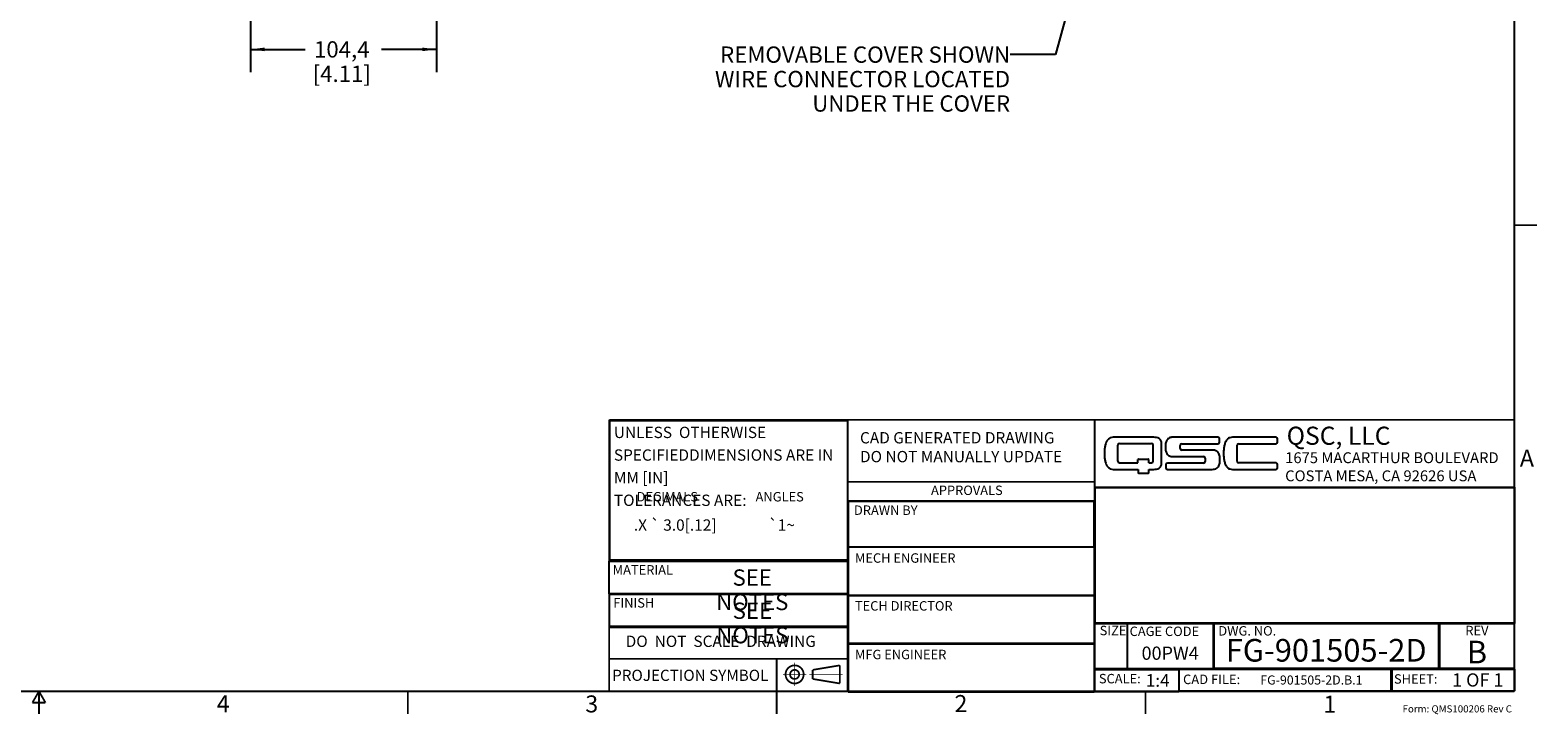
# Model space of a CAD drawing. Units: millimetres. Extents: x 23 to 1705, y 24 to 1097.
# Drawn here: x 859 to 1705, y 24 to 409 of the extents above; entities that cross this region are included whole.
import ezdxf

# ---------------------------------------------------------------- set-up
doc = ezdxf.new("R2010")
doc.units = ezdxf.units.MM
doc.header["$LTSCALE"] = 94.996
doc.layers.get('0').update_dxf_attribs({"linetype": 'CONTINUOUS'})
doc.styles.get("Standard").update_dxf_attribs({"font": 'gothic.ttf'})
doc.styles.add('TEXTSTYLE_2', font='gothic.ttf')
doc.dimstyles.new('DIMSTYLE_4', dxfattribs={"dimtxt": 9.144, "dimasz": 8, "dimexe": 3.175, "dimexo": 1.5875, "dimgap": 1.143, "dimtad": 0, "dimtih": 1, "dimtoh": 1, "dimdec": 1, "dimzin": 4, "dimdsep": 46, "dimtxsty": 'STANDARD', "dimblk": '_FILLED', "dimblk1": '_FILLED', "dimblk2": '_FILLED', "dimcen": 0.09, "dimazin": 1, "dimtp": 0.1, "dimtm": 0.1, "dimtfac": 1, "dimtdec": 1, "dimtofl": 0, "dimtmove": 0, "dimatfit": 3, "dimldrblk": '_FILLED', "dimfxl": 1, "dimtolj": 1, "dimtzin": 4, "dimarcsym": 0})
doc.dimstyles.get("Standard").update_dxf_attribs({"dimtxt": 9.144, "dimasz": 8, "dimexe": 3.175, "dimexo": 1.5875, "dimtad": 0, "dimtih": 1, "dimtoh": 1, "dimzin": 4, "dimdsep": 46, "dimtxsty": 'STANDARD', "dimblk": '_FILLED', "dimblk1": '_FILLED', "dimblk2": '_FILLED', "dimcen": 0.09, "dimazin": 1, "dimtol": 1, "dimtp": 0.01, "dimtm": 0.01, "dimtfac": 1, "dimtofl": 0, "dimtmove": 0, "dimatfit": 3, "dimldrblk": '_FILLED', "dimfxl": 1, "dimtolj": 1, "dimtzin": 4, "dimarcsym": 0})

# ---------------------------------------------------------------- blocks, each defined once
blk = doc.blocks.new('_FILLED')
at = {"color": 0, "linetype": 'BYBLOCK'}
blk.add_solid([(0, 0), (-1, 0.1275), (-1, -0.1275)], dxfattribs=at)
blk = doc.blocks.new('*D3')
at = {"color": 2, "linetype": 'CONTINUOUS'}
for p, q in [((1087.0425088211, 532.1398317205), (1087.0425088211, 385.0771568823)), ((982.6689106247, 493.398905573), (982.6689106247, 385.0771568823)), ((982.6689106247, 397.7771568823), (1013.4233974553, 397.7771568823)), ((1087.0425088211, 397.7771568823), (1056.2880219906, 397.7771568823))]:
    blk.add_line(p, q, dxfattribs=at)
at = {"color": 2, "linetype": 'CONTINUOUS', "xscale": 8, "yscale": 8, "zscale": 8, "rotation": 180}
blk.add_blockref('_FILLED', (982.6689106247, 397.7771568823), dxfattribs=at)
at = {"color": 2, "linetype": 'CONTINUOUS', "xscale": 8, "yscale": 8, "zscale": 8}
blk.add_blockref('_FILLED', (1087.0425088211, 397.7771568823), dxfattribs=at)
at = {"color": 2, "linetype": 'CONTINUOUS', "insert": (1033.9039179014, 402.3491568823), "char_height": 9.144, "width": 33.7206245353, "attachment_point": 2, "line_spacing_factor": 0.9}
blk.add_mtext('104,4\\P[4.11]', dxfattribs=at)

msp = doc.modelspace()

# ---------------------------------------------------------------- linework, layer by layer
at = {"color": 2, "linetype": 'CONTINUOUS'}
for p, q in [((1184.2328138795, 189.5198747814), (1317.7328138795, 189.5198747814)), ((1184.2328138795, 189.5198747814), (1184.2328138795, 111.2698747814)), ((1317.7328138795, 189.5198747814), (1317.7328138795, 111.2698747814)), ((1318.0830211434, 144.2940142976), (1456.0830211434, 144.2940142976)), ((1318.0830211434, 144.2940142976), (1318.0830211434, 118.5440142976)), ((1456.0830211434, 144.2940142976), (1456.0830211434, 118.5440142976)), ((1456.4823015203, 152.0606529325), (1692.0823015203, 152.0606529325)), ((1456.4823015203, 152.0606529325), (1456.4823015203, 75.6231529325)), ((1692.0823015203, 152.0606529325), (1692.0823015203, 75.6231529325)), ((1318.0830211434, 118.5440142976), (1456.0830211434, 118.5440142976)), ((1318.121163353, 118.6763282829), (1456.121163353, 118.6763282829)), ((1318.121163353, 118.6763282829), (1318.121163353, 91.4263282829)), ((1456.121163353, 118.6763282829), (1456.121163353, 91.4263282829)), ((1183.8766520002, 110.565685306), (1317.8766520002, 110.565685306)), ((1183.8766520002, 110.565685306), (1183.8766520002, 92.159435306)), ((1184.2328138795, 111.2698747814), (1317.7328138795, 111.2698747814)), ((1317.8766520002, 110.565685306), (1317.8766520002, 92.159435306)), ((1183.8766520002, 92.159435306), (1317.8766520002, 92.159435306)), ((1183.9603803818, 91.9468496223), (1317.9603803818, 91.9468496223)), ((1183.9603803818, 91.9468496223), (1183.9603803818, 73.5405996223)), ((1317.9603803818, 91.9468496223), (1317.9603803818, 73.5405996223)), ((1318.121163353, 91.4263282829), (1456.121163353, 91.4263282829)), ((1318.1494588242, 91.372939189), (1456.1494588242, 91.372939189)), ((1318.1494588242, 91.372939189), (1318.1494588242, 64.122939189)), ((1456.1494588242, 91.372939189), (1456.1494588242, 64.122939189)), ((1183.9603803818, 73.5405996223), (1317.9603803818, 73.5405996223)), ((1456.4823015203, 75.6231529325), (1692.0823015203, 75.6231529325)), ((1523.4122955601, 75.5121868332), (1649.4122955601, 75.5121868332)), ((1523.4122955601, 75.5121868332), (1523.4122955601, 50.5746868332)), ((1649.4122955601, 75.5121868332), (1649.4122955601, 50.5746868332)), ((1650.0642053087, 75.5900853305), (1691.9142053087, 75.5900853305)), ((1650.0642053087, 75.5900853305), (1650.0642053087, 50.5900853305)), ((1691.9142053087, 75.5900853305), (1691.9142053087, 50.5900853305)), ((1318.13076652, 64.4737561542), (1456.13076652, 64.4737561542)), ((1318.13076652, 64.4737561542), (1318.13076652, 37.2237561542)), ((1318.1494588242, 64.122939189), (1456.1494588242, 64.122939189)), ((1456.13076652, 64.4737561542), (1456.13076652, 37.2237561542)), ((1456.4412255114, 49.8064818584), (1503.6412255114, 49.8064818584)), ((1456.4412255114, 49.8064818584), (1456.4412255114, 37.4002318584)), ((1503.6120919475, 49.8726701364), (1622.8120919475, 49.8726701364)), ((1503.6120919475, 49.8726701364), (1503.6120919475, 37.8414201364)), ((1503.6412255114, 49.8064818584), (1503.6412255114, 37.4002318584)), ((1523.4122955601, 50.5746868332), (1649.4122955601, 50.5746868332)), ((1622.8120919475, 49.8726701364), (1622.8120919475, 37.8414201364)), ((1623.1717268519, 49.9004320898), (1692.1717268519, 49.9004320898)), ((1623.1717268519, 49.9004320898), (1623.1717268519, 37.8691820898)), ((1650.0642053087, 50.5900853305), (1691.9142053087, 50.5900853305)), ((1692.1717268519, 49.9004320898), (1692.1717268519, 37.8691820898)), ((1318.13076652, 37.2237561542), (1456.13076652, 37.2237561542)), ((1456.4412255114, 37.4002318584), (1503.6412255114, 37.4002318584)), ((1503.6120919475, 37.8414201364), (1622.8120919475, 37.8414201364)), ((1623.1717268519, 37.8691820898), (1692.1717268519, 37.8691820898))]:
    msp.add_line(p, q, dxfattribs=at)
at = {"color": 7, "linetype": 'CONTINUOUS'}
for p, q in [((1489.7039384997, 180.0681913409), (1466.7609594869, 180.0681913409)), ((1525.6127466898, 180.0893264792), (1500.1997501778, 180.0893264792)), ((1526.5177476306, 177.3375940811), (1526.5177476306, 179.1843255307)), ((1558.2383447454, 180.0893264827), (1533.9084773083, 180.0893264827)), ((1559.1433456818, 177.3737016901), (1559.1433456818, 179.1843255541)), ((1469.4440940578, 166.703373179), (1469.4440940578, 175.7276232305)), ((1470.3490950024, 176.6326241752), (1488.4306910382, 176.6326241752)), ((1489.3356919829, 166.7033731934), (1489.3356919829, 175.7276232453)), ((1493.9701604552, 165.4373171038), (1493.9701604552, 176.7003396539)), ((1500.1997501778, 169.2520358334), (1517.5815383957, 169.2520358334)), ((1504.41859234, 173.8152396382), (1504.41859234, 175.5275922027)), ((1505.3235932773, 176.43259314), (1525.6127466898, 176.43259314)), ((1522.4736937602, 172.9102386974), (1505.3235932808, 172.9102386974)), ((1528.796709739, 171.1108162625), (1528.7982981102, 170.9731128238)), ((1536.4793221026, 166.5775153688), (1536.4793221026, 175.5636998043)), ((1537.3843230472, 176.4687007489), (1558.2383447406, 176.4687007489)), ((1466.7609594869, 162.0694654241), (1480.82278534, 162.0694654241)), ((1470.3490949989, 165.7983722379), (1480.7436206187, 165.7983722379)), ((1480.7436206187, 165.7983722379), (1480.7436206187, 167.541815156)), ((1480.82278534, 162.0694654241), (1480.82278534, 160.3206037643)), ((1481.0916979042, 167.8898924411), (1486.4839941179, 167.8898924411)), ((1486.8320713848, 165.7983722561), (1486.8320713848, 167.5418151669)), ((1486.8320713848, 165.7983722561), (1488.4306910456, 165.7983722561)), ((1486.9388572443, 162.0694654241), (1489.7039384997, 162.0694654241)), ((1486.9388572443, 160.3206037643), (1486.9388572443, 162.0694654241)), ((1496.4148862574, 164.6891145781), (1496.4148862574, 162.9744663576)), ((1517.5815383922, 165.5941155192), (1497.3198871982, 165.5941155192)), ((1497.3198871982, 162.0694654168), (1522.4736937602, 162.0694654168)), ((1518.4865393294, 168.3470348926), (1518.4865393294, 166.4991164565)), ((1533.9084773083, 162.0694745534), (1558.240319996, 162.039270339)), ((1558.2383447445, 165.672514428), (1537.3843230434, 165.672514428)), ((1559.1433456818, 162.9442691195), (1559.1433456818, 164.7675134907)), ((1481.1708626216, 159.9725264827), (1486.5907799627, 159.9725264827))]:
    msp.add_line(p, q, dxfattribs=at)
for points, const_width in [([(1691.9973818897, 37.506281423), (1691.9973818897, 1083.986281423)], 0.9999999955), ([(1691.9973818897, 299.126281423), (1704.6973818897, 299.126281423)], 0.9999999955), ([(1183.9973818897, 189.906281423), (1691.9973818897, 189.906281423)], 0.9999999955), ([(1183.9973818897, 37.506281423), (1183.9973818897, 189.906281423)], 0.9999999955), ([(1317.8034306173, 189.906281423), (1317.8034306173, 37.506281423)], 0.9999999955), ([(1456.4529201489, 189.906281423), (1456.4529201489, 37.506281423)], 0.9999999955), ([(1317.8034306173, 155.0734702258), (1456.4529201489, 155.0734702258)], 0.9999999955), ([(1317.8034306173, 144.4054702258), (1456.4529201489, 144.4054702258)], 0.9999999955), ([(1456.4529201489, 151.806281423), (1691.9973818897, 151.806281423)], 0.9999999955), ([(1317.8034306173, 118.506281423), (1456.4529201489, 118.506281423)], 0.9999999955), ([(1317.8034306173, 110.9267504118), (1183.9973818897, 110.9267504118)], 0.9999999955), ([(1183.9973818897, 92.370281423), (1317.8034306173, 92.370281423)], 0.9999999955), ([(1317.8034306173, 91.506281423), (1456.4529201489, 91.506281423)], 0.9999999955), ([(1456.4529201489, 76.006281423), (1691.9973818897, 76.006281423)], 0.9999999955), ([(1183.9973818897, 74.082281423), (1317.8034306173, 74.082281423)], 0.9999999955), ([(1474.8129424877, 75.606281423), (1474.8129424877, 50.206281423)], 0.9999999955), ([(1523.0729424877, 75.606281423), (1523.0729424877, 50.206281423)], 0.9999999955), ([(1649.8064105445, 75.606281423), (1649.8064105445, 50.206281423)], 0.9999999955), ([(1317.6589096977, 64.506281423), (1456.3083992293, 64.506281423)], 0.9999999955), ([(1183.9973818897, 55.794281423), (1317.8034306173, 55.794281423)], 0.9999999955), ([(1277.9773818897, 24.806281423), (1277.9773818897, 55.794281423)], 0.9999999955), ([(1288.0632785485, 40.4120453322), (1288.0632785485, 53.5794053322)], 0.3999999879), ([(1298.2232785485, 49.5357253322), (1313.4632785489, 52.0757253322)], 0.9999999955), ([(1313.4632785489, 52.0757253322), (1313.4632785489, 41.9157253322)], 0.9999999955), ([(1281.4795985485, 46.9957253322), (1294.6469585489, 46.9957253322)], 0.3999999879), ([(1296.3317325813, 46.9957253322), (1315.0177925789, 46.9957253322)], 0.3999999879), ([(1298.2232785485, 49.5357253322), (1298.2232785485, 44.4557253322)], 0.9999999955), ([(1298.2232785485, 44.4557253322), (1313.4632785489, 41.9157253322)], 0.9999999955), ([(1456.4529201489, 50.206281423), (1691.9973818897, 50.206281423)], 0.9999999955), ([(1503.8277000141, 50.206281423), (1503.8277000141, 37.506281423)], 0.9999999955), ([(1622.7721005401, 50.206281423), (1622.7721005401, 37.506281423)], 0.9999999955), ([(1691.9973818897, 37.506281423), (35.9173818897, 37.506281423)], 0.9999999955), ([(863.9573818897, 37.506281423), (860.2912076805, 31.156281423)], 0.9999999955), ([(863.9573818897, 37.506281423), (867.6235560989, 31.156281423)], 0.9999999955), ([(863.9573818897, 37.506281423), (863.9573818897, 24.806281423)], 0.9999999955), ([(1070.9673818897, 37.506281423), (1070.9673818897, 24.806281423)], 0.9999999955), ([(1484.9873818897, 37.506281423), (1484.9873818897, 24.806281423)], 0.9999999955), ([(867.6235560989, 31.156281423), (860.2912076805, 31.156281423)], 0.9999999955)]:
    msp.add_lwpolyline(points, dxfattribs=dict(at, const_width=const_width))
at = {"color": 7, "linetype": 'CONTINUOUS', "const_width": 1}
for points in [[(1282.9832785485, 46.9957253322, 1), (1293.1432785485, 46.9957253322, 1)], [(1285.5232785485, 46.9957253322, 1), (1290.6032785485, 46.9957253322, 1)]]:
    msp.add_lwpolyline(points, format="xyb", close=True, dxfattribs=at)
at = {"color": 7, "linetype": 'CONTINUOUS'}
for centre, radius, start, end in [((1525.6127466898, 179.1843255381), 0.9050009409, 359.9999995369, 90), ((1558.2383447445, 179.1843255454), 0.9050009373, 5.39e-07, 89.9999999245), ((1470.3490950024, 175.7276232305), 0.9050009446, 90, 180), ((1488.4306910456, 175.7276232379), 0.9050009373, 4.631e-07, 90.0000004631), ((1505.3235932773, 175.5275922027), 0.9050009373, 90, 180), ((1505.3235932808, 173.8152396382), 0.9050009409, 180, 270), ((1517.5815383886, 168.3470348926), 0.9050009409, 0, 89.9999995368), ((1525.6127466898, 177.3375940811), 0.9050009409, 270, 360), ((1537.3843230472, 175.5636998043), 0.9050009446, 90, 180), ((1558.2383447406, 177.3737016901), 0.9050009409, 270, 360), ((1470.3490949989, 166.703373179), 0.9050009409, 180, 270), ((1481.0916979042, 167.541815156), 0.3480772853, 90.0000000001, 180), ((1486.4839941106, 167.5418151669), 0.3480772743, 0, 89.9999987958), ((1488.4306910456, 166.7033731934), 0.9050009373, 270, 360), ((1497.3198871982, 164.6891145781), 0.9050009409, 90, 180), ((1497.3198871982, 162.9744663576), 0.9050009409, 180, 270), ((1517.5815383922, 166.4991164565), 0.9050009373, 270, 360), ((1537.3843230434, 166.5775153688), 0.9050009409, 180, 270), ((1558.2383447445, 164.7675134907), 0.9050009373, 0, 90), ((1558.2383447454, 162.9442691195), 0.9050009361, 270.1250535673, 360), ((1481.1708626216, 160.3206037643), 0.3480772816, 180, 270), ((1486.5907799627, 160.3206037643), 0.3480772816, 270, 360)]:
    msp.add_arc(centre, radius, start, end, dxfattribs=at)
for points, knots in [([(1466.7609594869, 180.068191341), (1466.2605323827, 179.9826635954), (1465.1758683888, 179.797284211), (1463.3500106281, 178.4331901183), (1462.4851917369, 176.1382387933), (1461.9791939324, 173.5366999602), (1461.9412102611, 171.9631706893), (1461.9194975186, 171.0636888254)], [0, 0, 0, 0, 0.1341799809, 0.290831959, 0.5815217441, 0.760783857, 1, 1, 1, 1]), ([(1493.9701604551, 176.7003396538), (1493.9665281731, 176.9779153494), (1493.9594416535, 177.5194607539), (1493.5662150234, 178.508046911), (1492.6736679178, 179.4974394373), (1491.204018364, 180.0215555438), (1490.1997448043, 180.0527772783), (1489.7039384998, 180.068191341)], [0, 0, 0, 0, 0.1343612888, 0.2621365697, 0.5106730157, 0.7584209916, 1, 1, 1, 1]), ([(1500.1997501779, 180.089326479), (1499.9094372414, 180.0750272089), (1499.2969149239, 180.0448576123), (1498.3870736102, 179.7730242098), (1497.5731318839, 179.2241079), (1496.7416831576, 178.2129831289), (1496.2184828775, 176.6256517654), (1496.161741724, 175.32416043), (1496.13325199, 174.6706811562)], [0, 0, 0, 0, 0.1133740464, 0.2392044088, 0.3655787964, 0.4912154373, 0.7445390876, 1, 1, 1, 1]), ([(1533.9084773085, 180.0893264827), (1533.3970413476, 180.0512343929), (1532.3435668793, 179.9727709213), (1530.9158991705, 179.0881066387), (1529.8910041279, 177.602914633), (1529.2245644191, 175.7868517422), (1528.8491848799, 173.5668679255), (1528.8146225789, 171.9981883762), (1528.796709739, 171.1108162626)], [0, 0, 0, 0, 0.1317357684, 0.2713541552, 0.4178991716, 0.5930152361, 0.7698067128, 1, 1, 1, 1]), ([(1461.9194975186, 171.0636888254), (1461.9412189369, 170.1642420159), (1461.9792177653, 168.5907740756), (1462.4851063832, 165.9887937702), (1463.3504536658, 163.6959790104), (1465.1744104475, 162.3274554324), (1466.2603703584, 162.1508666214), (1466.7609594869, 162.069465424)], [0, 0, 0, 0, 0.2392679579, 0.4185688994, 0.7093216488, 0.8660075581, 1, 1, 1, 1]), ([(1496.13325199, 174.6706811562), (1496.161741724, 174.0172018751), (1496.2184828775, 172.7157105325), (1496.7416831576, 171.1283791763), (1497.5731318839, 170.1172544051), (1498.3870736102, 169.5683381027), (1499.2969149239, 169.2965046928), (1499.9094372414, 169.2663350963), (1500.1997501779, 169.2520358334)], [0, 0, 0, 0, 0.2554609124, 0.5087845627, 0.6344212036, 0.7607955912, 0.8866259536, 1, 1, 1, 1]), ([(1526.7726609281, 167.489852057), (1526.7622691599, 168.1505203509), (1526.7466107402, 169.1460216105), (1526.3607456006, 170.4762786751), (1525.8574553344, 171.4678902234), (1524.9643672406, 172.3328225806), (1523.7791661225, 172.8473825561), (1522.8977900808, 172.889819231), (1522.4736937602, 172.9102386974)], [0, 0, 0, 0, 0.2494001485, 0.3757985162, 0.5232017242, 0.6665307515, 0.8395428608, 1, 1, 1, 1]), ([(1528.7982981103, 170.9731128237), (1528.8158579187, 170.1118263914), (1528.853539026, 168.5695042611), (1529.2245641119, 166.3752540745), (1529.8910118015, 164.5593942975), (1530.9158748767, 163.0735719849), (1532.3436515455, 162.191022417), (1533.3968691771, 162.1075794521), (1533.9084773085, 162.0694745534)], [0, 0, 0, 0, 0.2249509061, 0.4029463322, 0.5792549365, 0.726797924, 0.8673671114, 1, 1, 1, 1]), ([(1489.7039384998, 162.069465424), (1490.1997448043, 162.0848794794), (1491.204018364, 162.1161012212), (1492.6736679178, 162.6402173351), (1493.5662150234, 163.6296098613), (1493.9594416535, 164.6181960185), (1493.9665281731, 165.159741423), (1493.9701604551, 165.4373171039)], [0, 0, 0, 0, 0.2415790084, 0.4893269843, 0.7378634303, 0.8656387112, 1, 1, 1, 1]), ([(1522.4736937602, 162.0694654167), (1522.8977900808, 162.0898848977), (1523.7791661225, 162.132321558), (1524.9643672406, 162.6468815335), (1525.8574553344, 163.5118139053), (1526.3607456006, 164.5034254536), (1526.7466107402, 165.8336825035), (1526.7622691599, 166.8291837704), (1526.7726609281, 167.489852057)], [0, 0, 0, 0, 0.1604571392, 0.3334692485, 0.4767982758, 0.6242014838, 0.7505998515, 1, 1, 1, 1])]:
    msp.add_open_spline(points, degree=3, knots=knots, dxfattribs=at)

# ---------------------------------------------------------------- texts
at = {"color": 2, "linetype": 'CONTINUOUS', "insert": (1408.9974063214, 399.4093329186), "char_height": 9.144, "width": 177.0332788104, "attachment_point": 3, "line_spacing_factor": 0.9}
msp.add_mtext('REMOVABLE COVER SHOWN\\PWIRE CONNECTOR LOCATED\\PUNDER THE COVER', dxfattribs=at)
at = {"color": 2, "linetype": 'CONTINUOUS', "style": 'TEXTSTYLE_2'}
for s, insert, char_height, width, attachment_point, line_spacing_factor in [('QSC, LLC', (1564.2327187974, 186.0281332825), 10.16, 63.3772490706, 1, 1.0000002), ('UNLESS  OTHERWISE  SPECIFIED\\PDIMENSIONS ARE IN MM [IN]\\PTOLERANCES ARE:', (1186.618836677, 185.9952507918), 6.35, 128.3691449814, 1, 1.2), ('CAD GENERATED DRAWING\\PDO NOT MANUALLY UPDATE', (1324.7476303845, 182.9897129239), 6.35, 119.3280669145, 1, 1.0000002), ('1675 MACARTHUR BOULEVARD\\PCOSTA MESA, CA 92626 USA', (1563.3726602331, 171.6567485346), 6.096, 126.2257249071, 1, 1.0000002), ('APPROVALS', (1364.6222307839, 152.969056616), 5.291668, 42.7857914498, 1, 1.0000002), ('DECIMALS                    ANGLES', (1199.4006689637, 149.357069528), 5.291668, 105.7153302305, 1, 1.0000002), ('DRAWN BY', (1321.3723872497, 141.8076523922), 5.291668, 38.595734632, 1, 1.0000002), ('.X \\fgdt;{\\W1.0;{\\fgdt;`}}\\fCentury Gothic; 3.0[.12]               \\fgdt;{\\W1.0;{\\fgdt;`}}\\fCentury Gothic;1\\fgdt;{\\W1.0;{\\fgdt;~}}', (1197.8328138795, 134.0073747814), 6.35, 104.3146840149, 1, 0.9), ('MECH ENGINEER', (1321.9091608178, 114.9691440679), 5.291668, 59.1722577844, 1, 1.0000002), ('MATERIAL', (1185.9551181885, 108.3151231373), 5.291668, 34.3466629294, 1, 1.0000002), ('SEE NOTES', (1264.2766520002, 105.934560306), 9.144, 62.6822899628, 2, 0.9), ('FINISH', (1186.3181208545, 89.8002161297), 5.291668, 21.087985487, 1, 1.0000002), ('SEE NOTES', (1264.3603803818, 87.3157246223), 9.144, 62.6822899628, 2, 0.9), ('TECH DIRECTOR', (1321.9091608178, 88.1112093999), 5.291668, 55.8280809814, 1, 1.0000002), ('DO  NOT  SCALE  DRAWING', (1193.2322158864, 68.7561159686), 6.35, 117.2743494424, 1, 1.0000002), ('SIZE', (1459.2709101032, 74.2757492288), 5.291668, 12.8455732491, 1, 1.0000002), ('CAGE CODE', (1476.0826814464, 73.8302197233), 5.291668, 45.7365356877, 1, 1.0000002), ('DWG. NO.', (1525.8732860668, 74.0910693624), 5.291668, 37.0023327435, 1, 1.0000002), ('REV', (1664.5060767554, 74.2716664587), 5.291668, 13.6127667509, 1, 1.0000002), ('MFG ENGINEER', (1321.9091608178, 60.8214048279), 5.291668, 54.1953358364, 1, 1.0000002), ('00PW4', (1482.7907503382, 62.6145470835), 7.408332, 33.2135627955, 1, 1.0000002), ('FG-901505-2D', (1586.4122955601, 66.8871868332), 12.7, 117.7464684015, 2, 0.9), ('B', (1670.9892053087, 65.9025853305), 12.7, 10.1505576208, 2, 0.9), ('PROJECTION SYMBOL', (1185.6502222994, 49.6338003596), 6.28, 90.6514498141, 1, 1.0000002), ('SCALE:  ', (1458.8330592264, 47.2666049274), 5.291668, 28.6222191078, 1, 1.0000002), ('1:4', (1491.8412255114, 47.1593568584), 7.112, 13.7481040892, 2, 0.9), ('CAD FILE:                   ', (1506.0741067672, 46.8877159515), 5.328, 73.007464684, 1, 1.0000002), ('FG-901505-2D.B.1 ', (1578.1120919475, 46.3970451364), 5.08, 60.9788847584, 2, 0.9), ('SHEET:', (1624.4595136648, 47.0838336153), 5.291668, 21.8158357323, 1, 1.0000002), ('1 OF 1', (1671.4717268519, 47.5889730898), 7.408332, 31.1755829888, 2, 0.9), ('Form: QMS100206 Rev C', (1690.6587839942, 29.6590512033), 4, 65.4423791822, 3, 1.0000002)]:
    msp.add_mtext(s, dxfattribs=dict(at, insert=insert, char_height=char_height, width=width, attachment_point=attachment_point, line_spacing_factor=line_spacing_factor))
at = {"color": 2, "linetype": 'CONTINUOUS', "char_height": 9.525, "attachment_point": 1, "style": 'TEXTSTYLE_2'}
for s, insert, width in [('A', (1695.1195328674, 173.1618677117), 9.8082713755), ('4', (963.7488000578, 35.3273895781), 7.3650557621), ('3', (1170.6100148166, 35.2039261165), 7.3650557621), ('2', (1377.8032451226, 35.4148679145), 7.3650557621), ('1', (1584.8595210358, 35.0840142145), 7.3650557621)]:
    msp.add_mtext(s, dxfattribs=dict(at, insert=insert, width=width))

# ---------------------------------------------------------------- dimensions: what is measured, and where the dimension line sits
at = {"color": 2, "linetype": 'CONTINUOUS'}
dim = msp.add_linear_dim(base=(1087.0425088211, 397.7771568823), p1=(982.6689106247, 494.986405573), p2=(1087.0425088211, 533.7273317205), text='<>\\P[]', dimstyle='DIMSTYLE_4', dxfattribs=at)
dim.commit()
dim.dimension.update_dxf_attribs({"geometry": '*D3', "text_midpoint": (1034.8557097229, 390.9191568823), "dimtype": 160})

# ---------------------------------------------------------------- leaders
msp.add_leader([(1464.1952078664, 502.4287523899), (1434.3974063214, 394.8373329186), (1408.9974063214, 394.8373329186)], dimstyle='STANDARD', override={"dimtad": 0, "dimldrblk": 'DOT'}, dxfattribs=at)

doc.saveas('drawing.dxf')
